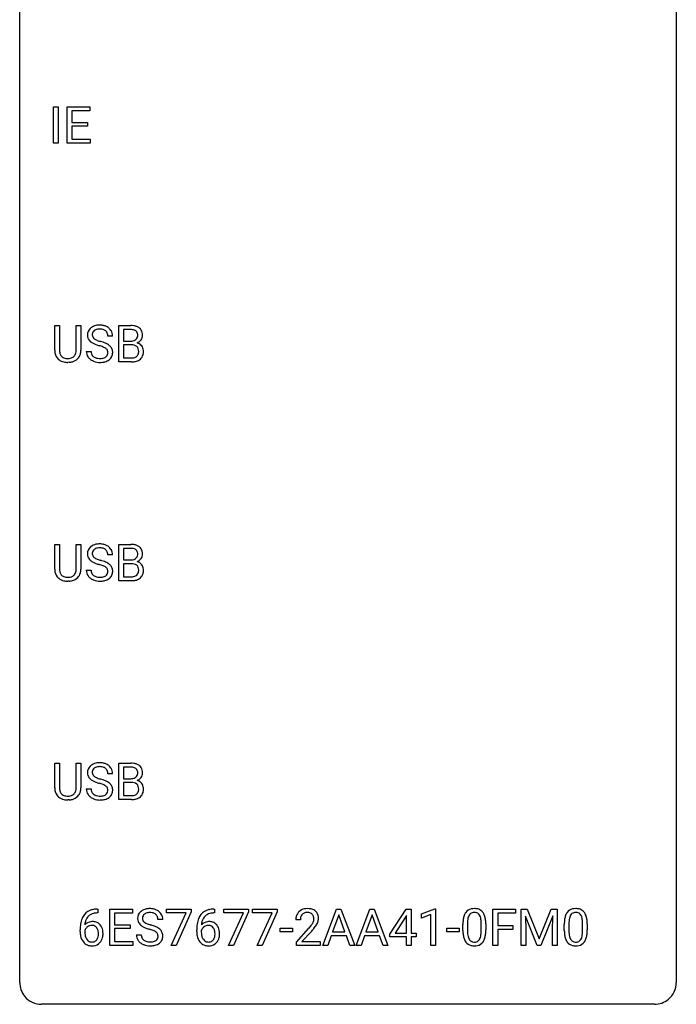
# Model space of a CAD drawing. Extents: x 2.8 to 26.6, y -2.8 to 68.7.
# Drawn here: x 2.8 to 26.6, y -2.8 to 32.9 of the extents above; entities that cross this region are included whole.
import ezdxf

# ---------------------------------------------------------------- set-up
doc = ezdxf.new("R2010")
doc.units = 0
doc.layers.add('DEFAULT_255_1_388', color=255, linetype='CONTINUOUS')
doc.layers.add('DEFAULT_255_2_778', color=255, linetype='CONTINUOUS')

msp = doc.modelspace()

# ---------------------------------------------------------------- linework, layer by layer
at = {"layer": 'DEFAULT_255_1_388'}
for p, q in [((4.005, 28.464), (4.005, 29.78)), ((4.005, 29.78), (4.178, 29.78)), ((4.178, 29.78), (4.178, 28.464)), ((4.495, 28.464), (4.495, 29.78)), ((4.495, 29.78), (5.322, 29.78)), ((5.322, 29.78), (5.322, 29.637)), ((5.322, 29.637), (4.669, 29.637)), ((4.669, 29.637), (4.669, 29.214)), ((4.669, 29.214), (5.239, 29.214)), ((5.239, 29.072), (4.669, 29.072)), ((4.669, 29.072), (4.669, 28.606)), ((5.239, 29.214), (5.239, 29.072)), ((4.669, 28.606), (5.331, 28.606)), ((5.331, 28.606), (5.331, 28.464)), ((4.178, 28.464), (4.005, 28.464)), ((5.331, 28.464), (4.495, 28.464)), ((4.048, 20.946), (4.048, 21.842)), ((4.048, 21.842), (4.22, 21.842)), ((4.22, 21.842), (4.22, 20.952)), ((4.826, 21.842), (5.001, 21.842)), ((4.826, 20.951), (4.826, 21.842)), ((5.001, 21.842), (5.001, 20.948)), ((6.372, 20.527), (6.372, 21.842)), ((6.372, 21.842), (6.803, 21.842)), ((6.147, 21.462), (5.973, 21.462)), ((6.546, 21.7), (6.546, 21.281)), ((6.803, 21.7), (6.546, 21.7)), ((6.546, 21.281), (6.808, 21.281)), ((6.835, 21.142), (6.546, 21.142)), ((6.546, 21.142), (6.546, 20.669)), ((6.835, 21.142), (6.835, 21.142)), ((5.194, 20.908), (5.369, 20.908)), ((4.569, 20.511), (4.523, 20.509)), ((6.829, 20.527), (6.372, 20.527)), ((6.546, 20.669), (6.832, 20.669)), ((4.048, 13.009), (4.048, 13.905)), ((4.048, 13.905), (4.22, 13.905)), ((4.22, 13.905), (4.22, 13.014)), ((4.826, 13.905), (5.001, 13.905)), ((4.826, 13.013), (4.826, 13.905)), ((5.001, 13.905), (5.001, 13.01)), ((6.372, 12.589), (6.372, 13.905)), ((6.372, 13.905), (6.803, 13.905)), ((6.546, 13.762), (6.546, 13.344)), ((6.803, 13.762), (6.546, 13.762)), ((6.147, 13.525), (5.973, 13.525)), ((6.546, 13.344), (6.808, 13.344)), ((5.194, 12.971), (5.369, 12.971)), ((6.835, 13.205), (6.546, 13.205)), ((6.546, 13.205), (6.546, 12.731)), ((6.835, 13.205), (6.835, 13.205)), ((4.569, 12.573), (4.523, 12.571)), ((6.829, 12.589), (6.372, 12.589)), ((6.546, 12.731), (6.832, 12.731)), ((4.048, 5.071), (4.048, 5.967)), ((4.048, 5.967), (4.22, 5.967)), ((4.22, 5.967), (4.22, 5.077)), ((4.826, 5.967), (5.001, 5.967)), ((4.826, 5.076), (4.826, 5.967)), ((5.001, 5.967), (5.001, 5.073)), ((6.372, 4.652), (6.372, 5.967)), ((6.372, 5.967), (6.803, 5.967)), ((6.546, 5.825), (6.546, 5.406)), ((6.803, 5.825), (6.546, 5.825)), ((6.147, 5.587), (5.973, 5.587)), ((6.546, 5.406), (6.808, 5.406)), ((5.194, 5.033), (5.369, 5.033)), ((6.835, 5.267), (6.546, 5.267)), ((6.546, 5.267), (6.546, 4.794)), ((6.835, 5.267), (6.835, 5.267)), ((6.829, 4.652), (6.372, 4.652)), ((6.546, 4.794), (6.832, 4.794)), ((4.569, 4.636), (4.523, 4.634)), ((5.615, 0.535), (5.585, 0.535)), ((5.586, 0.677), (5.615, 0.677)), ((5.615, 0.677), (5.615, 0.535)), ((6.042, -0.64), (6.042, 0.676)), ((6.042, 0.676), (6.869, 0.676)), ((6.869, 0.533), (6.215, 0.533)), ((6.215, 0.533), (6.215, 0.11)), ((6.869, 0.676), (6.869, 0.533)), ((8.108, 0.538), (8.108, 0.676)), ((8.108, 0.676), (8.997, 0.676)), ((8.82, 0.538), (8.108, 0.538)), ((8.277, -0.64), (8.82, 0.538)), ((8.997, 0.582), (8.453, -0.64)), ((8.997, 0.676), (8.997, 0.582)), ((9.843, 0.535), (9.812, 0.535)), ((9.813, 0.677), (9.843, 0.677)), ((9.843, 0.677), (9.843, 0.535)), ((10.186, 0.538), (10.186, 0.676)), ((10.186, 0.676), (11.076, 0.676)), ((10.898, 0.538), (10.186, 0.538)), ((10.355, -0.64), (10.898, 0.538)), ((11.076, 0.582), (10.531, -0.64)), ((11.076, 0.676), (11.076, 0.582)), ((11.226, 0.538), (11.226, 0.676)), ((11.226, 0.676), (12.115, 0.676)), ((11.938, 0.538), (11.226, 0.538)), ((11.395, -0.64), (11.938, 0.538)), ((12.115, 0.582), (11.57, -0.64)), ((12.115, 0.676), (12.115, 0.582)), ((13.77, -0.64), (14.272, 0.676)), ((14.348, 0.462), (14.125, -0.154)), ((14.272, 0.676), (14.424, 0.676)), ((14.572, -0.154), (14.348, 0.462)), ((14.424, 0.676), (14.927, -0.64)), ((14.977, -0.64), (15.48, 0.676)), ((15.555, 0.462), (15.332, -0.154)), ((15.48, 0.676), (15.631, 0.676)), ((15.78, -0.154), (15.555, 0.462)), ((15.631, 0.676), (16.135, -0.64)), ((16.207, -0.236), (16.796, 0.676)), ((16.786, 0.411), (16.397, -0.198)), ((16.806, 0.447), (16.786, 0.411)), ((16.796, 0.676), (16.974, 0.676)), ((16.806, -0.198), (16.806, 0.447)), ((16.974, 0.676), (16.974, -0.198)), ((17.352, 0.502), (17.831, 0.682)), ((17.352, 0.351), (17.352, 0.502)), ((17.689, 0.474), (17.352, 0.351)), ((17.689, -0.64), (17.689, 0.474)), ((17.831, 0.682), (17.857, 0.682)), ((17.857, 0.682), (17.857, -0.64)), ((19.94, -0.64), (19.94, 0.676)), ((19.94, 0.676), (20.755, 0.676)), ((20.755, 0.533), (20.113, 0.533)), ((20.113, 0.533), (20.113, 0.083)), ((20.755, 0.676), (20.755, 0.533)), ((20.962, 0.676), (21.186, 0.676)), ((20.962, -0.64), (20.962, 0.676)), ((21.55, -0.64), (21.119, 0.423)), ((21.119, 0.423), (21.136, -0.127)), ((21.186, 0.676), (21.617, -0.398)), ((21.617, -0.398), (22.047, 0.676)), ((22.114, 0.426), (21.683, -0.64)), ((22.047, 0.676), (22.272, 0.676)), ((22.098, -0.127), (22.114, 0.426)), ((22.272, 0.676), (22.272, -0.64)), ((6.215, 0.11), (6.785, 0.11)), ((6.785, 0.11), (6.785, -0.032)), ((7.966, 0.295), (7.792, 0.295)), ((12.957, 0.288), (12.79, 0.288)), ((18.852, -0.101), (18.852, 0.122)), ((19.019, 0.163), (19.019, -0.105)), ((19.515, -0.124), (19.515, 0.15)), ((19.682, 0.138), (19.682, -0.079)), ((20.113, 0.083), (20.665, 0.083)), ((20.665, 0.083), (20.665, -0.059)), ((22.529, -0.101), (22.529, 0.122)), ((22.696, 0.163), (22.696, -0.105)), ((23.192, -0.124), (23.192, 0.15)), ((23.36, 0.138), (23.36, -0.079)), ((4.969, -0.139), (4.969, -0.075)), ((5.137, -0.097), (5.137, -0.158)), ((6.785, -0.032), (6.215, -0.032)), ((6.215, -0.032), (6.215, -0.498)), ((7.013, -0.258), (7.188, -0.258)), ((9.197, -0.139), (9.197, -0.075)), ((9.365, -0.097), (9.365, -0.158)), ((12.229, -0.149), (12.229, -0.013)), ((12.229, -0.013), (12.669, -0.013)), ((12.669, -0.149), (12.229, -0.149)), ((12.669, -0.013), (12.669, -0.149)), ((12.815, -0.52), (13.27, -0.014)), ((13.369, -0.121), (13.016, -0.503)), ((14.073, -0.296), (13.949, -0.64)), ((14.624, -0.296), (14.073, -0.296)), ((14.125, -0.154), (14.572, -0.154)), ((14.749, -0.64), (14.624, -0.296)), ((15.28, -0.296), (15.156, -0.64)), ((15.831, -0.296), (15.28, -0.296)), ((15.332, -0.154), (15.78, -0.154)), ((15.957, -0.64), (15.831, -0.296)), ((16.207, -0.334), (16.207, -0.236)), ((16.806, -0.334), (16.207, -0.334)), ((16.397, -0.198), (16.806, -0.198)), ((16.806, -0.64), (16.806, -0.334)), ((16.974, -0.198), (17.157, -0.198)), ((17.157, -0.334), (16.974, -0.334)), ((16.974, -0.334), (16.974, -0.64)), ((17.157, -0.198), (17.157, -0.334)), ((18.271, -0.149), (18.271, -0.013)), ((18.271, -0.013), (18.712, -0.013)), ((18.712, -0.149), (18.271, -0.149)), ((18.712, -0.013), (18.712, -0.149)), ((20.665, -0.059), (20.113, -0.059)), ((20.113, -0.059), (20.113, -0.64)), ((21.136, -0.127), (21.136, -0.64)), ((22.098, -0.64), (22.098, -0.127)), ((6.878, -0.64), (6.042, -0.64)), ((6.215, -0.498), (6.878, -0.498)), ((6.878, -0.498), (6.878, -0.64)), ((8.453, -0.64), (8.277, -0.64)), ((10.531, -0.64), (10.355, -0.64)), ((11.57, -0.64), (11.395, -0.64)), ((12.815, -0.64), (12.815, -0.52)), ((13.677, -0.64), (12.815, -0.64)), ((13.016, -0.503), (13.677, -0.503)), ((13.677, -0.503), (13.677, -0.64)), ((13.949, -0.64), (13.77, -0.64)), ((14.927, -0.64), (14.749, -0.64)), ((15.156, -0.64), (14.977, -0.64)), ((16.135, -0.64), (15.957, -0.64)), ((16.974, -0.64), (16.806, -0.64)), ((17.857, -0.64), (17.689, -0.64)), ((20.113, -0.64), (19.94, -0.64)), ((21.136, -0.64), (20.962, -0.64)), ((21.683, -0.64), (21.55, -0.64)), ((22.272, -0.64), (22.098, -0.64))]:
    msp.add_line(p, q, dxfattribs=at)
for centre, radius, start, end in [((5.634, 21.419), 0.436, 101.9879, 128.8742), ((5.679, 21.226), 0.635, 89.5906, 102.3171), ((5.686, 21.262), 0.599, 77.2359, 90.3249), ((5.71, 21.37), 0.488, 63.838, 77.0809), ((5.741, 21.429), 0.422, 45.9863, 64.1609), ((6.807, 21.014), 0.829, 82.1256, 90.2933), ((6.851, 21.319), 0.52, 69.9044, 82.2858), ((6.915, 21.493), 0.335, 51.184, 70.0181), ((5.55, 21.507), 0.314, 132.4834, 181.0242), ((5.551, 21.499), 0.315, 179.5063, 199.8695), ((5.617, 21.444), 0.406, 129.2526, 133.4249), ((5.672, 21.505), 0.26, 175.1781, 180.0581), ((5.577, 21.503), 0.166, 179.6141, 228.1247), ((5.595, 21.516), 0.184, 127.7287, 176.7106), ((5.622, 21.483), 0.226, 114.0403, 127.9849), ((5.653, 21.41), 0.305, 99.0696, 113.7659), ((5.68, 21.248), 0.47, 89.6695, 99.2313), ((5.684, 21.203), 0.515, 86.2643, 90.0533), ((5.695, 21.339), 0.378, 73.7889, 86.6654), ((5.733, 21.463), 0.249, 48.5927, 74.1243), ((5.751, 21.486), 0.219, 14.9782, 48.2005), ((5.672, 21.465), 0.301, 359.4697, 14.9832), ((5.77, 21.462), 0.377, 32.2748, 45.6545), ((5.778, 21.464), 0.37, 359.6507, 32.613), ((6.803, 21.252), 0.448, 89.8852, 90.0383), ((6.805, 21.164), 0.536, 82.6982, 90.173), ((6.832, 21.367), 0.331, 71.6866, 82.8453), ((6.875, 21.492), 0.199, 52.8283, 71.985), ((6.872, 21.482), 0.186, 309.5229, 356.951), ((6.905, 21.535), 0.146, 31.8851, 52.1416), ((6.873, 21.517), 0.183, 10.9186, 31.3225), ((6.766, 21.495), 0.293, 359.5559, 11.2093), ((6.797, 21.493), 0.261, 355.4699, 0.0499), ((6.943, 21.535), 0.284, 12.1018, 50.4213), ((6.965, 21.488), 0.267, 323.4907, 0.8818), ((6.788, 21.496), 0.445, 359.5252, 12.8212), ((5.543, 21.501), 0.308, 200.6782, 228.1765), ((5.598, 21.554), 0.385, 227.4063, 229.9877), ((5.686, 21.667), 0.528, 230.4982, 241.8088), ((5.858, 21.982), 0.887, 241.6337, 249.0065), ((5.626, 21.549), 0.233, 226.5785, 230.8792), ((5.679, 21.62), 0.321, 231.4636, 241.9262), ((5.814, 21.868), 0.603, 241.7177, 248.3259), ((6.047, 22.468), 1.409, 248.9197, 254.1442), ((5.97, 22.254), 1.02, 248.2007, 252.4528), ((5.163, 19.379), 1.805, 71.7184, 73.9261), ((6.105, 22.672), 1.459, 252.3389, 254.347), ((5.257, 19.637), 1.692, 71.0197, 74.4085), ((5.365, 19.985), 1.166, 68.006, 71.8055), ((5.448, 20.188), 1.109, 66.1845, 71.0865), ((5.623, 20.582), 0.678, 59.3537, 66.2693), ((5.723, 20.751), 0.481, 49.1022, 59.3294), ((5.815, 20.856), 0.342, 32.7924, 49.2504), ((6.811, 21.651), 0.37, 269.6065, 281.4534), ((6.84, 20.736), 0.407, 76.5652, 90.7103), ((6.836, 21.533), 0.249, 281.2044, 302.5144), ((6.898, 20.945), 0.19, 17.6685, 78.994), ((6.851, 21.505), 0.217, 303.0211, 309.8379), ((6.878, 21.592), 0.406, 293.1995, 299.1396), ((6.953, 20.907), 0.323, 54.001, 74.9169), ((6.918, 21.524), 0.327, 298.6824, 323.2758), ((6.967, 20.929), 0.297, 36.3579, 53.5293), ((6.952, 20.919), 0.315, 4.8189, 36.309), ((4.612, 20.949), 0.563, 180.2666, 190.1525), ((4.44, 20.912), 0.388, 189.2524, 227.5915), ((4.636, 20.948), 0.416, 179.5665, 191.9954), ((4.498, 20.918), 0.275, 191.6975, 215.1404), ((4.472, 20.902), 0.244, 215.6958, 224.8509), ((4.478, 20.911), 0.255, 225.2847, 255.011), ((4.581, 20.895), 0.236, 301.4983, 315.1469), ((4.565, 20.909), 0.256, 315.5953, 345.6679), ((4.439, 20.944), 0.387, 345.2526, 358.6304), ((4.325, 20.951), 0.502, 358.1724, 0.0117), ((4.604, 20.92), 0.393, 315.3344, 342.7643), ((4.511, 20.946), 0.49, 343.0898, 0.2614), ((5.541, 20.904), 0.347, 179.2419, 215.2648), ((5.628, 20.905), 0.259, 179.3356, 199.1046), ((5.59, 20.895), 0.221, 199.883, 232.7061), ((5.644, 20.962), 0.306, 232.3736, 255.5137), ((5.558, 20.461), 0.653, 62.2517, 68.1219), ((5.714, 20.754), 0.321, 52.7382, 62.4979), ((5.797, 20.851), 0.179, 306.3942, 355.3032), ((5.806, 20.876), 0.168, 16.4721, 52.6262), ((5.755, 20.862), 0.221, 359.4175, 16.1976), ((5.739, 20.859), 0.237, 354.3662, 0.0709), ((5.84, 20.855), 0.311, 307.5917, 336.4314), ((5.85, 20.881), 0.299, 31.1212, 32.3977), ((5.841, 20.878), 0.308, 8.1117, 30.7958), ((5.82, 20.857), 0.33, 337.4732, 0.7538), ((5.75, 20.862), 0.401, 359.8391, 8.4707), ((6.877, 20.894), 0.219, 303.0365, 311.8818), ((6.885, 20.885), 0.206, 311.9917, 351.7144), ((6.782, 20.91), 0.312, 359.0457, 17.2295), ((6.794, 20.903), 0.3, 350.7343, 0.2222), ((6.94, 20.872), 0.324, 311.1786, 344.6888), ((6.828, 20.902), 0.44, 344.7479, 0.5372), ((6.865, 20.907), 0.403, 359.9373, 5.5201), ((4.456, 20.93), 0.412, 227.745, 230.1538), ((4.47, 20.953), 0.439, 230.6087, 257.9965), ((4.518, 21.158), 0.649, 257.6315, 270.4238), ((4.514, 21.036), 0.385, 254.5946, 267.9129), ((4.523, 21.158), 0.507, 267.4688, 270.0234), ((4.526, 21.092), 0.441, 269.5851, 281.1845), ((4.528, 21.12), 0.61, 273.85, 285.1796), ((4.557, 20.939), 0.286, 280.9345, 300.974), ((4.579, 20.946), 0.429, 284.6605, 315.2183), ((5.572, 20.926), 0.385, 215.3403, 233.0843), ((5.634, 21.01), 0.49, 233.1672, 246.4952), ((5.682, 21.109), 0.599, 246.138, 248.0541), ((5.688, 21.13), 0.622, 248.2707, 270.4055), ((5.682, 21.102), 0.451, 255.2448, 267.5318), ((5.692, 21.241), 0.59, 267.1565, 270.0295), ((5.695, 21.191), 0.54, 269.7, 278.1662), ((5.693, 21.36), 0.851, 269.9709, 272.8181), ((5.707, 21.157), 0.648, 272.4385, 284.6465), ((5.724, 20.996), 0.344, 278.0229, 290.6255), ((5.763, 20.892), 0.232, 290.6616, 307.0374), ((5.762, 20.952), 0.436, 284.3734, 307.1426), ((5.789, 20.911), 0.387, 307.6561, 308.4562), ((6.83, 21.31), 0.783, 269.9235, 274.4459), ((6.835, 21.047), 0.378, 269.6057, 281.3741), ((6.85, 21.098), 0.571, 274.1044, 286.407), ((6.861, 20.924), 0.253, 281.1053, 302.5134), ((6.907, 20.913), 0.377, 286.0418, 310.8441), ((5.55, 13.57), 0.314, 132.4834, 181.0242), ((5.617, 13.507), 0.406, 129.2526, 133.4249), ((5.634, 13.482), 0.436, 101.9879, 128.8742), ((5.672, 13.567), 0.26, 175.1781, 180.0581), ((5.595, 13.579), 0.184, 127.7287, 176.7106), ((5.622, 13.545), 0.226, 114.0403, 127.9849), ((5.653, 13.473), 0.305, 99.0696, 113.7659), ((5.679, 13.288), 0.635, 89.5906, 102.3171), ((5.68, 13.31), 0.47, 89.6695, 99.2313), ((5.686, 13.324), 0.599, 77.2359, 90.3249), ((5.684, 13.266), 0.515, 86.2643, 90.0533), ((5.695, 13.402), 0.378, 73.7889, 86.6654), ((5.733, 13.525), 0.249, 48.5927, 74.1243), ((5.71, 13.433), 0.488, 63.838, 77.0809), ((5.751, 13.549), 0.219, 14.9782, 48.2005), ((5.741, 13.491), 0.422, 45.9863, 64.1609), ((5.672, 13.527), 0.301, 359.4697, 14.9832), ((5.77, 13.525), 0.377, 32.2748, 45.6545), ((5.778, 13.527), 0.37, 359.6507, 32.613), ((6.807, 13.076), 0.829, 82.1256, 90.2933), ((6.803, 13.314), 0.448, 89.8852, 90.0383), ((6.805, 13.226), 0.536, 82.6982, 90.173), ((6.832, 13.43), 0.331, 71.6866, 82.8453), ((6.851, 13.382), 0.52, 69.9044, 82.2858), ((6.875, 13.554), 0.199, 52.8283, 71.985), ((6.905, 13.598), 0.146, 31.8851, 52.1416), ((6.915, 13.555), 0.335, 51.184, 70.0181), ((6.873, 13.58), 0.183, 10.9186, 31.3225), ((6.766, 13.558), 0.293, 359.5559, 11.2093), ((6.943, 13.597), 0.284, 12.1018, 50.4213), ((6.788, 13.558), 0.445, 359.5252, 12.8212), ((5.551, 13.562), 0.315, 179.5063, 199.8695), ((5.543, 13.563), 0.308, 200.6782, 228.1765), ((5.598, 13.617), 0.385, 227.4063, 229.9877), ((5.686, 13.729), 0.528, 230.4982, 241.8088), ((5.577, 13.566), 0.166, 179.6141, 228.1247), ((5.858, 14.044), 0.887, 241.6337, 249.0065), ((5.626, 13.612), 0.233, 226.5785, 230.8792), ((5.679, 13.682), 0.321, 231.4636, 241.9262), ((5.814, 13.93), 0.603, 241.7177, 248.3259), ((6.047, 14.531), 1.409, 248.9197, 254.1442), ((5.97, 14.316), 1.02, 248.2007, 252.4528), ((6.105, 14.735), 1.459, 252.3389, 254.347), ((5.257, 11.7), 1.692, 71.0197, 74.4085), ((5.448, 12.25), 1.109, 66.1845, 71.0865), ((5.623, 12.645), 0.678, 59.3537, 66.2693), ((5.723, 12.814), 0.481, 49.1022, 59.3294), ((6.811, 13.713), 0.37, 269.6065, 281.4534), ((6.836, 13.595), 0.249, 281.2044, 302.5144), ((6.851, 13.567), 0.217, 303.0211, 309.8379), ((6.872, 13.544), 0.186, 309.5229, 356.951), ((6.878, 13.654), 0.406, 293.1995, 299.1396), ((6.953, 12.97), 0.323, 54.001, 74.9169), ((6.797, 13.555), 0.261, 355.4699, 0.0499), ((6.918, 13.587), 0.327, 298.6824, 323.2758), ((6.967, 12.992), 0.297, 36.3579, 53.5293), ((6.965, 13.55), 0.267, 323.4907, 0.8818), ((4.612, 13.011), 0.563, 180.2666, 190.1525), ((4.44, 12.974), 0.388, 189.2524, 227.5915), ((4.636, 13.011), 0.416, 179.5665, 191.9954), ((4.498, 12.98), 0.275, 191.6975, 215.1404), ((4.565, 12.971), 0.256, 315.5953, 345.6679), ((4.439, 13.006), 0.387, 345.2526, 358.6304), ((4.325, 13.013), 0.502, 358.1724, 0.0117), ((4.604, 12.982), 0.393, 315.3344, 342.7643), ((4.511, 13.008), 0.49, 343.0898, 0.2614), ((5.541, 12.966), 0.347, 179.2419, 215.2648), ((5.628, 12.968), 0.259, 179.3356, 199.1046), ((5.59, 12.958), 0.221, 199.883, 232.7061), ((5.163, 11.442), 1.805, 71.7184, 73.9261), ((5.365, 12.048), 1.166, 68.006, 71.8055), ((5.558, 12.523), 0.653, 62.2517, 68.1219), ((5.714, 12.816), 0.321, 52.7382, 62.4979), ((5.797, 12.913), 0.179, 306.3942, 355.3032), ((5.806, 12.938), 0.168, 16.4721, 52.6262), ((5.755, 12.924), 0.221, 359.4175, 16.1976), ((5.739, 12.922), 0.237, 354.3662, 0.0709), ((5.815, 12.919), 0.342, 32.7924, 49.2504), ((5.85, 12.944), 0.299, 31.1212, 32.3977), ((5.841, 12.94), 0.308, 8.1117, 30.7958), ((5.82, 12.919), 0.33, 337.4732, 0.7538), ((5.75, 12.925), 0.401, 359.8391, 8.4707), ((6.84, 12.798), 0.407, 76.5652, 90.7103), ((6.898, 13.007), 0.19, 17.6685, 78.994), ((6.885, 12.947), 0.206, 311.9917, 351.7144), ((6.782, 12.972), 0.312, 359.0457, 17.2295), ((6.794, 12.966), 0.3, 350.7343, 0.2222), ((6.952, 12.982), 0.315, 4.8189, 36.309), ((6.828, 12.965), 0.44, 344.7479, 0.5372), ((6.865, 12.969), 0.403, 359.9373, 5.5201), ((4.456, 12.993), 0.412, 227.745, 230.1538), ((4.47, 13.016), 0.439, 230.6087, 257.9965), ((4.472, 12.964), 0.244, 215.6958, 224.8509), ((4.478, 12.973), 0.255, 225.2847, 255.011), ((4.518, 13.221), 0.649, 257.6315, 270.4238), ((4.514, 13.098), 0.385, 254.5946, 267.9129), ((4.523, 13.22), 0.507, 267.4688, 270.0234), ((4.526, 13.154), 0.441, 269.5851, 281.1845), ((4.528, 13.182), 0.61, 273.85, 285.1796), ((4.557, 13.002), 0.286, 280.9345, 300.974), ((4.579, 13.008), 0.429, 284.6605, 315.2183), ((4.581, 12.958), 0.236, 301.4983, 315.1469), ((5.572, 12.988), 0.385, 215.3403, 233.0843), ((5.634, 13.073), 0.49, 233.1672, 246.4952), ((5.682, 13.171), 0.599, 246.138, 248.0541), ((5.644, 13.025), 0.306, 232.3736, 255.5137), ((5.688, 13.193), 0.622, 248.2707, 270.4055), ((5.682, 13.165), 0.451, 255.2448, 267.5318), ((5.692, 13.303), 0.59, 267.1565, 270.0295), ((5.695, 13.253), 0.54, 269.7, 278.1662), ((5.693, 13.422), 0.851, 269.9709, 272.8181), ((5.707, 13.22), 0.648, 272.4385, 284.6465), ((5.724, 13.059), 0.344, 278.0229, 290.6255), ((5.763, 12.954), 0.232, 290.6616, 307.0374), ((5.762, 13.015), 0.436, 284.3734, 307.1426), ((5.789, 12.974), 0.387, 307.6561, 308.4562), ((5.84, 12.917), 0.311, 307.5917, 336.4314), ((6.83, 13.373), 0.783, 269.9235, 274.4459), ((6.835, 13.11), 0.378, 269.6057, 281.3741), ((6.85, 13.161), 0.571, 274.1044, 286.407), ((6.861, 12.987), 0.253, 281.1053, 302.5134), ((6.877, 12.957), 0.219, 303.0365, 311.8818), ((6.907, 12.976), 0.377, 286.0418, 310.8441), ((6.94, 12.935), 0.324, 311.1786, 344.6888), ((5.55, 5.632), 0.314, 132.4834, 181.0242), ((5.617, 5.569), 0.406, 129.2526, 133.4249), ((5.634, 5.544), 0.436, 101.9879, 128.8742), ((5.595, 5.641), 0.184, 127.7287, 176.7106), ((5.622, 5.608), 0.226, 114.0403, 127.9849), ((5.653, 5.535), 0.305, 99.0696, 113.7659), ((5.679, 5.351), 0.635, 89.5906, 102.3171), ((5.68, 5.373), 0.47, 89.6695, 99.2313), ((5.686, 5.387), 0.599, 77.2359, 90.3249), ((5.684, 5.328), 0.515, 86.2643, 90.0533), ((5.695, 5.464), 0.378, 73.7889, 86.6654), ((5.733, 5.588), 0.249, 48.5927, 74.1243), ((5.71, 5.495), 0.488, 63.838, 77.0809), ((5.751, 5.611), 0.219, 14.9782, 48.2005), ((5.741, 5.554), 0.422, 45.9863, 64.1609), ((5.77, 5.587), 0.377, 32.2748, 45.6545), ((5.778, 5.589), 0.37, 359.6507, 32.613), ((6.807, 5.139), 0.829, 82.1256, 90.2933), ((6.803, 5.377), 0.448, 89.8852, 90.0383), ((6.805, 5.289), 0.536, 82.6982, 90.173), ((6.832, 5.492), 0.331, 71.6866, 82.8453), ((6.851, 5.444), 0.52, 69.9044, 82.2858), ((6.875, 5.617), 0.199, 52.8283, 71.985), ((6.905, 5.66), 0.146, 31.8851, 52.1416), ((6.915, 5.618), 0.335, 51.184, 70.0181), ((6.873, 5.642), 0.183, 10.9186, 31.3225), ((6.943, 5.66), 0.284, 12.1018, 50.4213), ((6.788, 5.621), 0.445, 359.5252, 12.8212), ((5.551, 5.624), 0.315, 179.5063, 199.8695), ((5.543, 5.626), 0.308, 200.6782, 228.1765), ((5.598, 5.679), 0.385, 227.4063, 229.9877), ((5.686, 5.792), 0.528, 230.4982, 241.8088), ((5.672, 5.63), 0.26, 175.1781, 180.0581), ((5.577, 5.628), 0.166, 179.6141, 228.1247), ((5.626, 5.674), 0.233, 226.5785, 230.8792), ((5.679, 5.745), 0.321, 231.4636, 241.9262), ((5.814, 5.993), 0.603, 241.7177, 248.3259), ((5.97, 6.379), 1.02, 248.2007, 252.4528), ((6.105, 6.797), 1.459, 252.3389, 254.347), ((5.257, 3.762), 1.692, 71.0197, 74.4085), ((5.448, 4.313), 1.109, 66.1845, 71.0865), ((5.672, 5.59), 0.301, 359.4697, 14.9832), ((6.811, 5.776), 0.37, 269.6065, 281.4534), ((6.836, 5.658), 0.249, 281.2044, 302.5144), ((6.851, 5.63), 0.217, 303.0211, 309.8379), ((6.872, 5.607), 0.186, 309.5229, 356.951), ((6.878, 5.717), 0.406, 293.1995, 299.1396), ((6.766, 5.62), 0.293, 359.5559, 11.2093), ((6.797, 5.618), 0.261, 355.4699, 0.0499), ((6.918, 5.649), 0.327, 298.6824, 323.2758), ((6.965, 5.613), 0.267, 323.4907, 0.8818), ((4.612, 5.074), 0.563, 180.2666, 190.1525), ((4.636, 5.073), 0.416, 179.5665, 191.9954), ((4.439, 5.069), 0.387, 345.2526, 358.6304), ((4.325, 5.076), 0.502, 358.1724, 0.0117), ((4.511, 5.071), 0.49, 343.0898, 0.2614), ((5.541, 5.029), 0.347, 179.2419, 215.2648), ((5.628, 5.03), 0.259, 179.3356, 199.1046), ((5.858, 6.107), 0.887, 241.6337, 249.0065), ((6.047, 6.593), 1.409, 248.9197, 254.1442), ((5.163, 3.504), 1.805, 71.7184, 73.9261), ((5.365, 4.11), 1.166, 68.006, 71.8055), ((5.558, 4.586), 0.653, 62.2517, 68.1219), ((5.714, 4.879), 0.321, 52.7382, 62.4979), ((5.623, 4.707), 0.678, 59.3537, 66.2693), ((5.806, 5.001), 0.168, 16.4721, 52.6262), ((5.755, 4.987), 0.221, 359.4175, 16.1976), ((5.723, 4.876), 0.481, 49.1022, 59.3294), ((5.815, 4.981), 0.342, 32.7924, 49.2504), ((5.85, 5.006), 0.299, 31.1212, 32.3977), ((5.841, 5.003), 0.308, 8.1117, 30.7958), ((5.75, 4.987), 0.401, 359.8391, 8.4707), ((6.84, 4.861), 0.407, 76.5652, 90.7103), ((6.898, 5.07), 0.19, 17.6685, 78.994), ((6.953, 5.032), 0.323, 54.001, 74.9169), ((6.782, 5.035), 0.312, 359.0457, 17.2295), ((6.794, 5.028), 0.3, 350.7343, 0.2222), ((6.967, 5.054), 0.297, 36.3579, 53.5293), ((6.952, 5.044), 0.315, 4.8189, 36.309), ((6.828, 5.027), 0.44, 344.7479, 0.5372), ((6.865, 5.032), 0.403, 359.9373, 5.5201), ((4.44, 5.037), 0.388, 189.2524, 227.5915), ((4.456, 5.055), 0.412, 227.745, 230.1538), ((4.47, 5.078), 0.439, 230.6087, 257.9965), ((4.498, 5.043), 0.275, 191.6975, 215.1404), ((4.472, 5.027), 0.244, 215.6958, 224.8509), ((4.478, 5.036), 0.255, 225.2847, 255.011), ((4.518, 5.283), 0.649, 257.6315, 270.4238), ((4.514, 5.161), 0.385, 254.5946, 267.9129), ((4.523, 5.283), 0.507, 267.4688, 270.0234), ((4.526, 5.217), 0.441, 269.5851, 281.1845), ((4.528, 5.245), 0.61, 273.85, 285.1796), ((4.557, 5.064), 0.286, 280.9345, 300.974), ((4.579, 5.071), 0.429, 284.6605, 315.2183), ((4.581, 5.02), 0.236, 301.4983, 315.1469), ((4.565, 5.034), 0.256, 315.5953, 345.6679), ((4.604, 5.045), 0.393, 315.3344, 342.7643), ((5.572, 5.051), 0.385, 215.3403, 233.0843), ((5.634, 5.135), 0.49, 233.1672, 246.4952), ((5.59, 5.02), 0.221, 199.883, 232.7061), ((5.682, 5.234), 0.599, 246.138, 248.0541), ((5.644, 5.087), 0.306, 232.3736, 255.5137), ((5.688, 5.255), 0.622, 248.2707, 270.4055), ((5.682, 5.227), 0.451, 255.2448, 267.5318), ((5.692, 5.366), 0.59, 267.1565, 270.0295), ((5.695, 5.316), 0.54, 269.7, 278.1662), ((5.707, 5.282), 0.648, 272.4385, 284.6465), ((5.724, 5.121), 0.344, 278.0229, 290.6255), ((5.763, 5.017), 0.232, 290.6616, 307.0374), ((5.762, 5.077), 0.436, 284.3734, 307.1426), ((5.797, 4.976), 0.179, 306.3942, 355.3032), ((5.739, 4.984), 0.237, 354.3662, 0.0709), ((5.789, 5.036), 0.387, 307.6561, 308.4562), ((5.84, 4.98), 0.311, 307.5917, 336.4314), ((5.82, 4.982), 0.33, 337.4732, 0.7538), ((6.83, 5.435), 0.783, 269.9235, 274.4459), ((6.835, 5.172), 0.378, 269.6057, 281.3741), ((6.85, 5.223), 0.571, 274.1044, 286.407), ((6.861, 5.049), 0.253, 281.1053, 302.5134), ((6.877, 5.019), 0.219, 303.0365, 311.8818), ((6.907, 5.038), 0.377, 286.0418, 310.8441), ((6.885, 5.01), 0.206, 311.9917, 351.7144), ((6.94, 4.997), 0.324, 311.1786, 344.6888), ((5.693, 5.485), 0.851, 269.9709, 272.8181), ((5.59, 0.109), 0.596, 141.4299, 157.8541), ((5.518, 0.16), 0.508, 102.8716, 140.8565), ((5.565, 0.123), 0.416, 134.5304, 161.621), ((5.547, 0.135), 0.394, 104.2856, 133.863), ((5.591, -0.115), 0.791, 90.3778, 103.5868), ((5.59, -0.027), 0.562, 90.6001, 104.5147), ((7.369, 0.341), 0.314, 132.4834, 181.0242), ((7.436, 0.278), 0.406, 129.2526, 133.4249), ((7.453, 0.253), 0.436, 101.9879, 128.8742), ((7.49, 0.338), 0.26, 175.1781, 180.0581), ((7.414, 0.349), 0.184, 127.7287, 176.7106), ((7.441, 0.316), 0.226, 114.0403, 127.9849), ((7.472, 0.244), 0.305, 99.0696, 113.7659), ((7.497, 0.059), 0.635, 89.5906, 102.3171), ((7.499, 0.081), 0.47, 89.6695, 99.2313), ((7.505, 0.095), 0.599, 77.2359, 90.3249), ((7.502, 0.037), 0.515, 86.2643, 90.0533), ((7.514, 0.172), 0.378, 73.7889, 86.6654), ((7.551, 0.296), 0.249, 48.5927, 74.1243), ((7.529, 0.204), 0.488, 63.838, 77.0809), ((7.57, 0.319), 0.219, 14.9782, 48.2005), ((7.56, 0.262), 0.422, 45.9863, 64.1609), ((7.491, 0.298), 0.301, 359.4697, 14.9832), ((7.589, 0.295), 0.377, 32.2748, 45.6545), ((7.597, 0.298), 0.37, 359.6507, 32.613), ((9.818, 0.109), 0.596, 141.4299, 157.8541), ((9.746, 0.16), 0.508, 102.8716, 140.8565), ((9.793, 0.123), 0.416, 134.5304, 161.621), ((9.775, 0.135), 0.394, 104.2856, 133.863), ((9.818, -0.115), 0.791, 90.3778, 103.5868), ((9.818, -0.027), 0.562, 90.6001, 104.5147), ((13.247, 0.293), 0.458, 163.2878, 180.5582), ((13.157, 0.317), 0.364, 133.4541, 162.9471), ((13.177, 0.296), 0.394, 100.787, 133.4382), ((13.308, 0.294), 0.351, 165.9091, 178.8685), ((13.194, 0.324), 0.234, 136.1757, 166.3673), ((13.181, 0.335), 0.216, 129.7286, 135.7539), ((13.19, 0.321), 0.233, 102.1738, 129.2061), ((13.216, 0.122), 0.572, 89.6607, 101.3702), ((13.217, 0.205), 0.352, 89.5461, 102.5418), ((13.224, 0.129), 0.565, 78.2173, 90.4129), ((13.22, 0.265), 0.291, 82.1602, 90.1506), ((13.236, 0.348), 0.207, 43.4417, 83.1661), ((13.264, 0.311), 0.378, 55.9269, 78.4888), ((13.227, 0.339), 0.219, 16.1713, 43.5286), ((13.17, 0.324), 0.278, 359.4863, 15.9343), ((13.286, 0.35), 0.334, 47.9298, 55.4049), ((13.297, 0.361), 0.318, 4.3348, 48.056), ((13.174, 0.342), 0.442, 359.9252, 5.5972), ((19.688, 0.185), 0.833, 164.3059, 173.9001), ((19.36, 0.279), 0.492, 148.7922, 164.5682), ((19.253, 0.339), 0.369, 144.5884, 148.1162), ((19.214, 0.366), 0.322, 101.644, 144.5143), ((19.598, 0.221), 0.575, 163.3765, 172.1411), ((19.363, 0.292), 0.329, 149.4208, 163.6283), ((19.243, 0.364), 0.189, 105.7981, 149.7388), ((19.262, 0.176), 0.518, 89.5283, 102.582), ((19.263, 0.289), 0.267, 89.3804, 105.6764), ((19.271, 0.171), 0.522, 77.0438, 90.5082), ((19.268, 0.26), 0.296, 81.1057, 90.2187), ((19.288, 0.36), 0.195, 30.7408, 82.4658), ((19.316, 0.356), 0.332, 48.2778, 77.4996), ((19.229, 0.321), 0.265, 24.2875, 31.3934), ((19.097, 0.265), 0.409, 12.0807, 23.8171), ((19.324, 0.371), 0.316, 36.3142, 47.6307), ((19.227, 0.305), 0.434, 18.2931, 35.677), ((18.941, 0.207), 0.736, 8.0247, 18.5606), ((23.365, 0.185), 0.833, 164.3059, 173.9001), ((23.037, 0.279), 0.492, 148.7922, 164.5682), ((22.931, 0.339), 0.369, 144.5884, 148.1162), ((22.892, 0.366), 0.322, 101.644, 144.5143), ((23.275, 0.221), 0.575, 163.3765, 172.1411), ((23.04, 0.292), 0.329, 149.4208, 163.6283), ((22.92, 0.364), 0.189, 105.7981, 149.7388), ((22.94, 0.176), 0.518, 89.5283, 102.582), ((22.941, 0.289), 0.267, 89.3804, 105.6764), ((22.949, 0.171), 0.522, 77.0438, 90.5082), ((22.945, 0.26), 0.296, 81.1057, 90.2187), ((22.965, 0.36), 0.195, 30.7408, 82.4658), ((22.994, 0.356), 0.332, 48.2778, 77.4996), ((22.906, 0.321), 0.265, 24.2875, 31.3934), ((22.774, 0.265), 0.409, 12.0807, 23.8171), ((23.002, 0.371), 0.316, 36.3142, 47.6307), ((22.904, 0.305), 0.434, 18.2931, 35.677), ((22.618, 0.207), 0.736, 8.0247, 18.5606), ((6.334, -0.068), 1.364, 171.4524, 180.3159), ((5.839, 0.009), 0.864, 157.9802, 171.6247), ((5.398, -0.12), 0.341, 95.8332, 138.9954), ((5.91, 0.035), 0.773, 173.7818, 174.9252), ((5.751, 0.057), 0.613, 161.2851, 174.2074), ((5.4, -0.2), 0.284, 124.9742, 144.896), ((5.395, -0.183), 0.267, 89.8751, 126.2072), ((5.423, -0.264), 0.487, 89.8756, 97.0541), ((5.396, -0.18), 0.264, 85.015, 90.0508), ((5.404, -0.124), 0.208, 36.825, 85.7417), ((5.428, -0.17), 0.393, 71.6407, 90.6241), ((5.445, -0.108), 0.329, 39.6368, 71.0191), ((5.356, -0.167), 0.271, 32.3029, 38.0821), ((5.373, -0.169), 0.423, 10.6588, 39.9045), ((7.37, 0.332), 0.315, 179.5063, 199.8695), ((7.362, 0.334), 0.308, 200.6782, 228.1765), ((7.417, 0.388), 0.385, 227.4063, 229.9877), ((7.505, 0.5), 0.528, 230.4982, 241.8088), ((7.396, 0.337), 0.166, 179.6141, 228.1247), ((7.677, 0.815), 0.887, 241.6337, 249.0065), ((7.445, 0.383), 0.233, 226.5785, 230.8792), ((7.498, 0.453), 0.321, 231.4636, 241.9262), ((7.633, 0.701), 0.603, 241.7177, 248.3259), ((7.789, 1.087), 1.02, 248.2007, 252.4528), ((7.924, 1.506), 1.459, 252.3389, 254.347), ((7.076, -1.529), 1.692, 71.0197, 74.4085), ((7.266, -0.979), 1.109, 66.1845, 71.0865), ((7.441, -0.585), 0.678, 59.3537, 66.2693), ((10.561, -0.068), 1.364, 171.4524, 180.3159), ((10.067, 0.009), 0.864, 157.9802, 171.6247), ((9.625, -0.12), 0.341, 95.8332, 138.9954), ((10.138, 0.035), 0.773, 173.7818, 174.9252), ((9.979, 0.057), 0.613, 161.2851, 174.2074), ((9.628, -0.2), 0.284, 124.9742, 144.896), ((9.623, -0.183), 0.267, 89.8751, 126.2072), ((9.65, -0.264), 0.487, 89.8756, 97.0541), ((9.624, -0.18), 0.264, 85.015, 90.0508), ((9.631, -0.124), 0.208, 36.825, 85.7417), ((9.656, -0.17), 0.393, 71.6407, 90.6241), ((9.673, -0.108), 0.329, 39.6368, 71.0191), ((9.584, -0.167), 0.271, 32.3029, 38.0821), ((9.601, -0.169), 0.423, 10.6588, 39.9045), ((13.405, 0.288), 0.448, 178.4391, 180.0084), ((11.753, 1.328), 2.026, 318.5133, 320.7829), ((12.348, 0.844), 1.259, 320.7373, 323.9739), ((12.788, 0.525), 0.715, 323.8963, 328.6419), ((13.019, 0.383), 0.444, 328.8295, 331.7891), ((13.131, 0.325), 0.318, 331.4255, 352.9366), ((12.469, 0.754), 1.254, 319.6472, 327.096), ((13.146, 0.322), 0.302, 353.2258, 0.0166), ((12.917, 0.466), 0.721, 326.9133, 338.3508), ((13.222, 0.348), 0.394, 337.8914, 358.9968), ((20.196, 0.127), 1.344, 173.7674, 180.2316), ((20.311, 0.151), 1.292, 177.8639, 179.5036), ((19.969, 0.168), 0.95, 172.0258, 178.0705), ((18.787, 0.196), 0.726, 4.8365, 12.2906), ((18.313, 0.154), 1.202, 359.8093, 4.9408), ((18.472, 0.138), 1.21, 1.1275, 8.1718), ((18.107, 0.123), 1.575, 0.5433, 1.3867), ((23.873, 0.127), 1.344, 173.7674, 180.2316), ((23.989, 0.151), 1.292, 177.8639, 179.5036), ((23.647, 0.168), 0.95, 172.0258, 178.0705), ((22.464, 0.196), 0.726, 4.8365, 12.2906), ((21.991, 0.154), 1.202, 359.8093, 4.9408), ((22.15, 0.138), 1.21, 1.1275, 8.1718), ((21.785, 0.123), 1.575, 0.5433, 1.3867), ((5.706, -0.144), 0.736, 179.6345, 191.7837), ((5.488, -0.193), 0.513, 191.4115, 218.6078), ((5.381, -0.184), 0.258, 145.2975, 160.2661), ((5.726, -0.162), 0.589, 179.6512, 190.2856), ((5.536, -0.198), 0.395, 190.0945, 207.51), ((5.337, -0.258), 0.293, 322.6007, 346.5183), ((5.321, -0.186), 0.311, 11.0483, 31.8146), ((5.207, -0.225), 0.428, 346.2585, 358.774), ((5.178, -0.216), 0.457, 359.6211, 11.284), ((5.092, -0.219), 0.543, 358.3758, 0.0082), ((5.382, -0.26), 0.413, 318.1409, 347.6118), ((5.195, -0.215), 0.606, 347.2486, 0.4371), ((5.199, -0.207), 0.601, 359.6828, 11.1327), ((7.36, -0.263), 0.347, 179.2419, 215.2648), ((7.447, -0.262), 0.259, 179.3356, 199.1046), ((7.409, -0.271), 0.221, 199.883, 232.7061), ((7.866, 1.302), 1.409, 248.9197, 254.1442), ((6.982, -1.787), 1.805, 71.7184, 73.9261), ((7.184, -1.182), 1.166, 68.006, 71.8055), ((7.377, -0.706), 0.653, 62.2517, 68.1219), ((7.533, -0.413), 0.321, 52.7382, 62.4979), ((7.616, -0.316), 0.179, 306.3942, 355.3032), ((7.625, -0.291), 0.168, 16.4721, 52.6262), ((7.574, -0.305), 0.221, 359.4175, 16.1976), ((7.541, -0.416), 0.481, 49.1022, 59.3294), ((7.558, -0.308), 0.237, 354.3662, 0.0709), ((7.634, -0.311), 0.342, 32.7924, 49.2504), ((7.669, -0.286), 0.299, 31.1212, 32.3977), ((7.66, -0.289), 0.308, 8.1117, 30.7958), ((7.639, -0.31), 0.33, 337.4732, 0.7538), ((7.569, -0.304), 0.401, 359.8391, 8.4707), ((9.933, -0.144), 0.736, 179.6345, 191.7837), ((9.715, -0.193), 0.513, 191.4115, 218.6078), ((9.608, -0.184), 0.258, 145.2975, 160.2661), ((9.954, -0.162), 0.589, 179.6512, 190.2856), ((9.763, -0.198), 0.395, 190.0945, 207.51), ((9.565, -0.258), 0.293, 322.6007, 346.5183), ((9.549, -0.186), 0.311, 11.0483, 31.8146), ((9.435, -0.225), 0.428, 346.2585, 358.774), ((9.406, -0.216), 0.457, 359.6211, 11.284), ((9.32, -0.219), 0.543, 358.3758, 0.0082), ((9.61, -0.26), 0.413, 318.1409, 347.6118), ((9.423, -0.215), 0.606, 347.2486, 0.4371), ((9.427, -0.207), 0.601, 359.6828, 11.1327), ((12.037, 1.109), 1.813, 317.2588, 319.9046), ((20.363, -0.082), 1.512, 180.7435, 181.1522), ((20.058, -0.093), 1.207, 180.8977, 188.0055), ((19.613, -0.157), 0.757, 187.8816, 198.2347), ((20.189, -0.109), 1.171, 179.7996, 185.2461), ((19.734, -0.152), 0.714, 185.1412, 193.0082), ((19.437, -0.222), 0.408, 192.7897, 205.2507), ((19.179, -0.259), 0.32, 328.6635, 343.3325), ((18.934, -0.183), 0.576, 343.0498, 351.9392), ((18.544, -0.126), 0.97, 351.8072, 357.7958), ((18.181, -0.107), 1.334, 357.5871, 359.2682), ((18.826, -0.142), 0.853, 344.4935, 353.9764), ((18.304, -0.084), 1.378, 353.8441, 0.2288), ((24.041, -0.082), 1.512, 180.7435, 181.1522), ((23.736, -0.093), 1.207, 180.8977, 188.0055), ((23.29, -0.157), 0.757, 187.8816, 198.2347), ((23.867, -0.109), 1.171, 179.7996, 185.2461), ((23.412, -0.152), 0.714, 185.1412, 193.0082), ((23.115, -0.222), 0.408, 192.7897, 205.2507), ((22.856, -0.259), 0.32, 328.6635, 343.3325), ((22.612, -0.183), 0.576, 343.0498, 351.9392), ((22.222, -0.126), 0.97, 351.8072, 357.7958), ((21.858, -0.107), 1.334, 357.5871, 359.2682), ((22.504, -0.142), 0.853, 344.4935, 353.9764), ((21.982, -0.084), 1.378, 353.8441, 0.2288), ((5.389, -0.276), 0.384, 218.1666, 245.878), ((5.472, -0.228), 0.325, 207.9585, 216.3254), ((5.434, -0.259), 0.275, 215.7661, 232.5457), ((5.388, -0.26), 0.398, 246.9139, 270.7437), ((5.391, -0.314), 0.205, 232.8006, 270.6605), ((5.396, -0.273), 0.246, 269.3551, 288.4746), ((5.394, -0.144), 0.514, 269.8873, 276.7916), ((5.419, -0.29), 0.366, 275.6342, 317.8247), ((5.406, -0.313), 0.206, 289.1832, 322.9685), ((7.391, -0.241), 0.385, 215.3403, 233.0843), ((7.453, -0.157), 0.49, 233.1672, 246.4952), ((7.5, -0.058), 0.599, 246.138, 248.0541), ((7.462, -0.204), 0.306, 232.3736, 255.5137), ((7.507, -0.036), 0.622, 248.2707, 270.4055), ((7.501, -0.064), 0.451, 255.2448, 267.5318), ((7.511, 0.074), 0.59, 267.1565, 270.0295), ((7.514, 0.024), 0.54, 269.7, 278.1662), ((7.511, 0.193), 0.851, 269.9709, 272.8181), ((7.526, -0.009), 0.648, 272.4385, 284.6465), ((7.543, -0.17), 0.344, 278.0229, 290.6255), ((7.582, -0.275), 0.232, 290.6616, 307.0374), ((7.581, -0.214), 0.436, 284.3734, 307.1426), ((7.608, -0.255), 0.387, 307.6561, 308.4562), ((7.659, -0.312), 0.311, 307.5917, 336.4314), ((9.616, -0.276), 0.384, 218.1666, 245.878), ((9.7, -0.228), 0.325, 207.9585, 216.3254), ((9.662, -0.259), 0.275, 215.7661, 232.5457), ((9.616, -0.26), 0.398, 246.9139, 270.7437), ((9.618, -0.314), 0.205, 232.8006, 270.6605), ((9.624, -0.273), 0.246, 269.3551, 288.4746), ((9.622, -0.144), 0.514, 269.8873, 276.7916), ((9.647, -0.29), 0.366, 275.6342, 317.8247), ((9.634, -0.313), 0.206, 289.1832, 322.9685), ((19.333, -0.252), 0.462, 197.9695, 215.2623), ((19.218, -0.329), 0.323, 215.8618, 257.2788), ((19.319, -0.275), 0.279, 205.8002, 211.2546), ((19.26, -0.314), 0.208, 210.379, 238.4008), ((19.264, -0.155), 0.503, 256.6229, 270.5105), ((19.258, -0.309), 0.212, 239.6522, 265.9794), ((19.268, -0.233), 0.288, 265.1324, 270.0603), ((19.271, -0.27), 0.251, 269.3314, 287.218), ((19.272, -0.141), 0.517, 269.5979, 281.6733), ((19.287, -0.327), 0.193, 287.7958, 329.0809), ((19.317, -0.329), 0.324, 280.5802, 324.9173), ((19.274, -0.299), 0.375, 324.9361, 328.6153), ((19.163, -0.238), 0.503, 329.2804, 344.7473), ((23.011, -0.252), 0.462, 197.9695, 215.2623), ((22.896, -0.329), 0.323, 215.8618, 257.2788), ((22.997, -0.275), 0.279, 205.8002, 211.2546), ((22.938, -0.314), 0.208, 210.379, 238.4008), ((22.941, -0.155), 0.503, 256.6229, 270.5105), ((22.936, -0.309), 0.212, 239.6522, 265.9794), ((22.945, -0.233), 0.288, 265.1324, 270.0603), ((22.949, -0.27), 0.251, 269.3314, 287.218), ((22.949, -0.141), 0.517, 269.5979, 281.6733), ((22.964, -0.327), 0.193, 287.7958, 329.0809), ((22.994, -0.329), 0.324, 280.5802, 324.9173), ((22.952, -0.299), 0.375, 324.9361, 328.6153), ((22.84, -0.238), 0.503, 329.2804, 344.7473)]:
    msp.add_arc(centre, radius, start, end, dxfattribs=at)
at = {"layer": 'DEFAULT_255_2_778'}
for p, q in [((2.778, -1.984), (2.778, 67.866)), ((26.591, 67.866), (26.591, -1.984)), ((25.797, -2.778), (3.572, -2.778))]:
    msp.add_line(p, q, dxfattribs=at)
for centre, start, end in [((3.57, -1.986), 179.8524, 219.1642), ((25.799, -1.986), 309.4762, 0.1483), ((3.57, -1.987), 219.1282, 270.1454), ((25.799, -1.987), 269.8517, 309.5112)]:
    msp.add_arc(centre, 0.791, start, end, dxfattribs=at)

doc.saveas('drawing.dxf')
